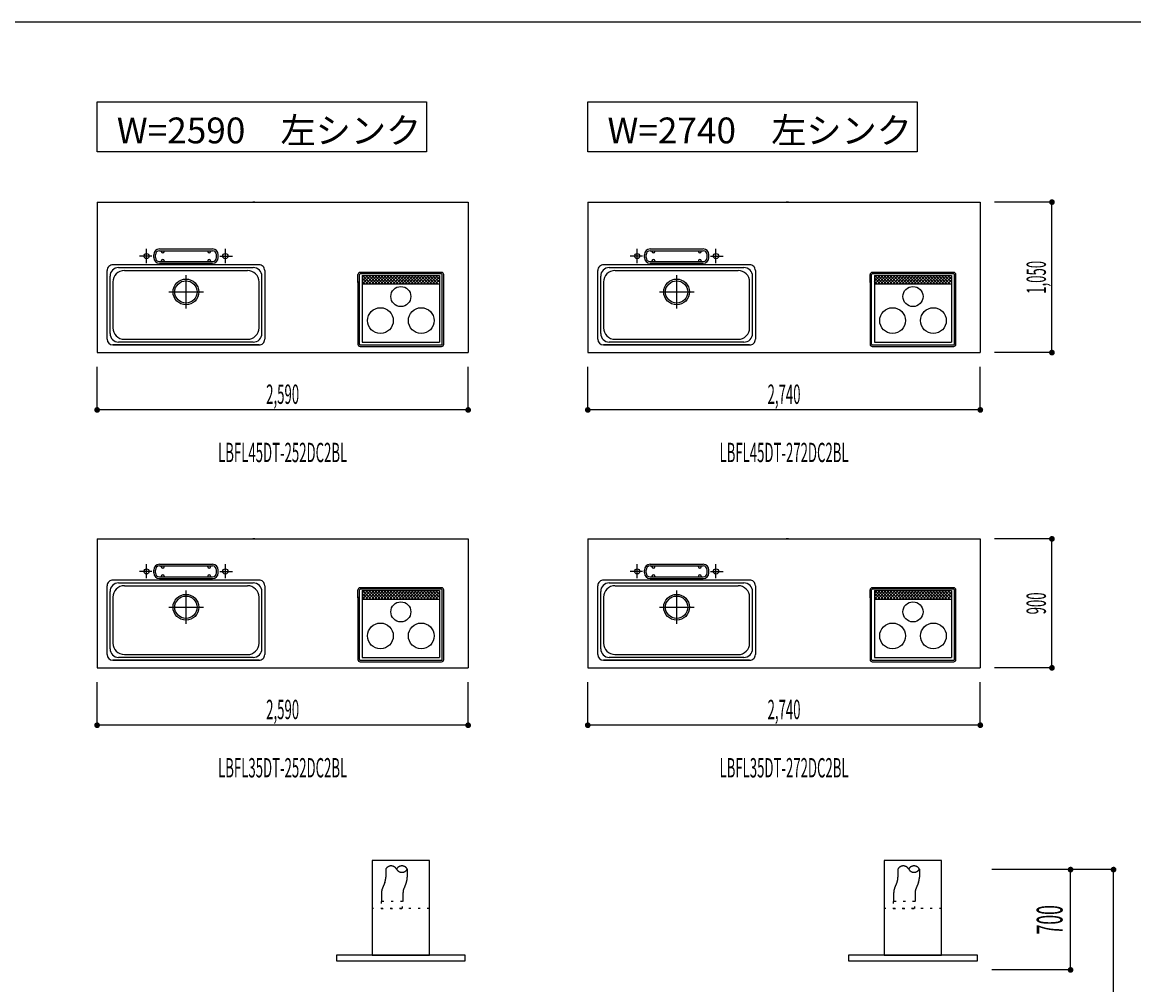
# Model space of a CAD drawing. Extents: x 0 to 28725, y 0 to 20400.
# Drawn here: x 16607 to 24366, y 13409 to 20125 of the extents above; entities that cross this region are included whole.
import ezdxf
from ezdxf.enums import TextEntityAlignment as Align

# ---------------------------------------------------------------- set-up
doc = ezdxf.new("R2010")
doc.units = 0
doc.header["$MEASUREMENT"] = 0
for name, pattern in [('GOKUBOSOSEN', [0]), ('HASEN', [200, 100, -100]), ('ITTENSASEN', [1250, 1000, -100, 50, -100]), ('SAISEN', [0]), ('SUNPOUSEN', [0]), ('TENSEN', [65, 15, -50])]:
    doc.linetypes.add(name, pattern=pattern)
doc.layers.add('1', color=7, linetype='GOKUBOSOSEN')
doc.layers.add('WAKU', color=7, linetype='GOKUBOSOSEN')
doc.styles.add('PBLD_SUNPO', font='txt', dxfattribs={"bigfont": 'BIGFONT'})
doc.styles.add('標準4', font='txt', dxfattribs={"bigfont": 'BIGFONT'})
doc.dimstyles.get("Standard").update_dxf_attribs({"dimtxt": 0.18, "dimasz": 0.18, "dimexe": 0.18, "dimexo": 0.0625, "dimgap": 0.09, "dimtad": 0, "dimtih": 1, "dimtoh": 1, "dimdec": 4, "dimzin": 0, "dimdsep": 46, "dimtxsty": 'Standard', "dimcen": 0.09, "dimadec": 0, "dimazin": 0, "dimtfac": 1, "dimtdec": 4, "dimtofl": 0, "dimtmove": 0, "dimatfit": 3, "dimfxl": 0, "dimtolj": 1, "dimtzin": 0, "dimarcsym": 0})

# ---------------------------------------------------------------- blocks, each defined once
blk = doc.blocks.new('*D22')
at = {"layer": '1', "color": 7, "linetype": 'SUNPOUSEN'}
blk.add_line((26850.000017, 15226.000005), (27600.000017, 15226.000005), dxfattribs=at)
at = {"layer": '1', "color": 7, "linetype": 'SUNPOUSEN', "const_width": 20}
for points in [[(26860.000017, 15226.000005, 1), (26840.000017, 15226.000005, 1)], [(27610.000017, 15226.000005, 1), (27590.000017, 15226.000005, 1)]]:
    blk.add_lwpolyline(points, format="xyb", close=True, dxfattribs=at)
at = {"layer": '1', "color": 7, "style": 'PBLD_SUNPO', "width": 0.5}
blk.add_text('750', height=135, dxfattribs=at).set_placement((27225.000017, 15226.000005), align=Align.BOTTOM_CENTER)
blk = doc.blocks.new('*D25')
at = {"layer": '1', "color": 7, "linetype": 'SUNPOUSEN'}
blk.add_line((19720.000001, 15220), (17130.000001, 15220), dxfattribs=at)
at = {"layer": '1', "color": 7, "linetype": 'SUNPOUSEN', "const_width": 20}
for points in [[(17140.000001, 15220, 1), (17120.000001, 15220, 1)], [(19730.000001, 15220, 1), (19710.000001, 15220, 1)]]:
    blk.add_lwpolyline(points, format="xyb", close=True, dxfattribs=at)
at = {"layer": '1', "color": 7, "style": 'PBLD_SUNPO', "width": 0.5}
blk.add_text('2,590', height=135, dxfattribs=at).set_placement((18425.000001, 15220), align=Align.BOTTOM_CENTER)
blk = doc.blocks.new('*D26')
at = {"layer": '1', "color": 7, "linetype": 'SUNPOUSEN'}
blk.add_line((23295.000001, 15220), (20555.000001, 15220), dxfattribs=at)
at = {"layer": '1', "color": 7, "linetype": 'SUNPOUSEN', "const_width": 20}
for points in [[(20565.000001, 15220, 1), (20545.000001, 15220, 1)], [(23305.000001, 15220, 1), (23285.000001, 15220, 1)]]:
    blk.add_lwpolyline(points, format="xyb", close=True, dxfattribs=at)
at = {"layer": '1', "color": 7, "style": 'PBLD_SUNPO', "width": 0.5}
blk.add_text('2,740', height=135, dxfattribs=at).set_placement((21925.000001, 15220), align=Align.BOTTOM_CENTER)
blk = doc.blocks.new('*D30')
at = {"layer": '1', "color": 7, "linetype": 'SUNPOUSEN'}
blk.add_line((24225, 11876), (24225, 14212.5), dxfattribs=at)
at = {"layer": '1', "color": 7, "linetype": 'SUNPOUSEN', "const_width": 20}
for points in [[(24235, 14212.5, 1), (24215, 14212.5, 1)], [(24235, 11876, 1), (24215, 11876, 1)]]:
    blk.add_lwpolyline(points, format="xyb", close=True, dxfattribs=at)
at = {"layer": '1', "color": 7, "style": '標準4', "width": 0.5}
blk.add_text('2,336.5', height=180, rotation=90, dxfattribs=at).set_placement((24225, 13044.25), align=Align.BOTTOM_CENTER)
blk = doc.blocks.new('*D33')
at = {"layer": '1', "color": 7, "linetype": 'SUNPOUSEN'}
blk.add_line((23925.000001, 13512.5), (23925.000001, 14212.5), dxfattribs=at)
at = {"layer": '1', "color": 7, "linetype": 'SUNPOUSEN', "const_width": 20}
for points in [[(23935.000001, 14212.5, 1), (23915.000001, 14212.5, 1)], [(23935.000001, 13512.5, 1), (23915.000001, 13512.5, 1)]]:
    blk.add_lwpolyline(points, format="xyb", close=True, dxfattribs=at)
at = {"layer": '1', "color": 7, "style": '標準4', "width": 0.5}
blk.add_text('700', height=180, rotation=90, dxfattribs=at).set_placement((23925.000001, 13862.5), align=Align.BOTTOM_CENTER)
blk = doc.blocks.new('*D34')
at = {"layer": '1', "color": 7, "linetype": 'SUNPOUSEN'}
blk.add_line((23795, 15620), (23795, 16520), dxfattribs=at)
at = {"layer": '1', "color": 7, "linetype": 'SUNPOUSEN', "const_width": 20}
for points in [[(23805, 16520, 1), (23785, 16520, 1)], [(23805, 15620, 1), (23785, 15620, 1)]]:
    blk.add_lwpolyline(points, format="xyb", close=True, dxfattribs=at)
at = {"layer": '1', "color": 7, "style": 'PBLD_SUNPO', "width": 0.5}
blk.add_text('900', height=135, rotation=90, dxfattribs=at).set_placement((23795, 16070), align=Align.BOTTOM_CENTER)
blk = doc.blocks.new('*D35')
at = {"layer": '1', "color": 7, "linetype": 'SUNPOUSEN'}
blk.add_line((26850.000007, 16876.000005), (27750.000007, 16876.000005), dxfattribs=at)
at = {"layer": '1', "color": 7, "linetype": 'SUNPOUSEN', "const_width": 20}
for points in [[(26860.000007, 16876.000005, 1), (26840.000007, 16876.000005, 1)], [(27760.000007, 16876.000005, 1), (27740.000007, 16876.000005, 1)]]:
    blk.add_lwpolyline(points, format="xyb", close=True, dxfattribs=at)
at = {"layer": '1', "color": 7, "style": 'PBLD_SUNPO', "width": 0.5}
blk.add_text('900', height=135, dxfattribs=at).set_placement((27300.000007, 16876.000005), align=Align.BOTTOM_CENTER)
blk = doc.blocks.new('*D38')
at = {"layer": '1', "color": 7, "linetype": 'SUNPOUSEN'}
blk.add_line((19720.000001, 17420), (17130.000001, 17420), dxfattribs=at)
at = {"layer": '1', "color": 7, "linetype": 'SUNPOUSEN', "const_width": 20}
for points in [[(17140.000001, 17420, 1), (17120.000001, 17420, 1)], [(19730.000001, 17420, 1), (19710.000001, 17420, 1)]]:
    blk.add_lwpolyline(points, format="xyb", close=True, dxfattribs=at)
at = {"layer": '1', "color": 7, "style": 'PBLD_SUNPO', "width": 0.5}
blk.add_text('2,590', height=135, dxfattribs=at).set_placement((18425.000001, 17420), align=Align.BOTTOM_CENTER)
blk = doc.blocks.new('*D39')
at = {"layer": '1', "color": 7, "linetype": 'SUNPOUSEN'}
blk.add_line((23295.000001, 17420), (20555.000001, 17420), dxfattribs=at)
at = {"layer": '1', "color": 7, "linetype": 'SUNPOUSEN', "const_width": 20}
for points in [[(20565.000001, 17420, 1), (20545.000001, 17420, 1)], [(23305.000001, 17420, 1), (23285.000001, 17420, 1)]]:
    blk.add_lwpolyline(points, format="xyb", close=True, dxfattribs=at)
at = {"layer": '1', "color": 7, "style": 'PBLD_SUNPO', "width": 0.5}
blk.add_text('2,740', height=135, dxfattribs=at).set_placement((21925.000001, 17420), align=Align.BOTTOM_CENTER)
blk = doc.blocks.new('*D43')
at = {"layer": '1', "color": 7, "linetype": 'SUNPOUSEN'}
blk.add_line((23795, 17820), (23795, 18870), dxfattribs=at)
at = {"layer": '1', "color": 7, "linetype": 'SUNPOUSEN', "const_width": 20}
for points in [[(23805, 18870, 1), (23785, 18870, 1)], [(23805, 17820, 1), (23785, 17820, 1)]]:
    blk.add_lwpolyline(points, format="xyb", close=True, dxfattribs=at)
at = {"layer": '1', "color": 7, "style": 'PBLD_SUNPO', "width": 0.5}
blk.add_text('1,050', height=135, rotation=90, dxfattribs=at).set_placement((23795, 18345), align=Align.BOTTOM_CENTER)
blk = doc.blocks.new('*D44')
at = {"layer": '1', "color": 7, "linetype": 'SUNPOUSEN'}
blk.add_line((26850.000007, 17726.000005), (27600.000007, 17726.000005), dxfattribs=at)
at = {"layer": '1', "color": 7, "linetype": 'SUNPOUSEN', "const_width": 20}
for points in [[(26860.000007, 17726.000005, 1), (26840.000007, 17726.000005, 1)], [(27610.000007, 17726.000005, 1), (27590.000007, 17726.000005, 1)]]:
    blk.add_lwpolyline(points, format="xyb", close=True, dxfattribs=at)
at = {"layer": '1', "color": 7, "style": 'PBLD_SUNPO', "width": 0.5}
blk.add_text('750', height=135, dxfattribs=at).set_placement((27225.000007, 17726.000005), align=Align.BOTTOM_CENTER)
blk = doc.blocks.new('*D45')
at = {"layer": '1', "color": 7, "linetype": 'SUNPOUSEN'}
blk.add_line((26849.999997, 19376.000004), (27749.999997, 19376.000004), dxfattribs=at)
at = {"layer": '1', "color": 7, "linetype": 'SUNPOUSEN', "const_width": 20}
for points in [[(26859.999997, 19376.000004, 1), (26839.999997, 19376.000004, 1)], [(27759.999997, 19376.000004, 1), (27739.999997, 19376.000004, 1)]]:
    blk.add_lwpolyline(points, format="xyb", close=True, dxfattribs=at)
at = {"layer": '1', "color": 7, "style": 'PBLD_SUNPO', "width": 0.5}
blk.add_text('900', height=135, dxfattribs=at).set_placement((27299.999997, 19376.000004), align=Align.BOTTOM_CENTER)
blk = doc.blocks.new('*D46')
at = {"layer": '1', "color": 7, "linetype": 'SUNPOUSEN'}
blk.add_line((25000.000008, 15226.000006), (25750.000008, 15226.000006), dxfattribs=at)
at = {"layer": '1', "color": 7, "linetype": 'SUNPOUSEN', "const_width": 20}
for points in [[(25010.000008, 15226.000006, 1), (24990.000008, 15226.000006, 1)], [(25760.000008, 15226.000006, 1), (25740.000008, 15226.000006, 1)]]:
    blk.add_lwpolyline(points, format="xyb", close=True, dxfattribs=at)
at = {"layer": '1', "color": 7, "style": 'PBLD_SUNPO', "width": 0.5}
blk.add_text('750', height=135, dxfattribs=at).set_placement((25375.000008, 15226.000006), align=Align.BOTTOM_CENTER)
blk = doc.blocks.new('*D48')
at = {"layer": '1', "color": 7, "linetype": 'SUNPOUSEN'}
blk.add_line((24999.999998, 17726.000005), (25749.999998, 17726.000005), dxfattribs=at)
at = {"layer": '1', "color": 7, "linetype": 'SUNPOUSEN', "const_width": 20}
for points in [[(25009.999998, 17726.000005, 1), (24989.999998, 17726.000005, 1)], [(25759.999998, 17726.000005, 1), (25739.999998, 17726.000005, 1)]]:
    blk.add_lwpolyline(points, format="xyb", close=True, dxfattribs=at)
at = {"layer": '1', "color": 7, "style": 'PBLD_SUNPO', "width": 0.5}
blk.add_text('750', height=135, dxfattribs=at).set_placement((25374.999998, 17726.000005), align=Align.BOTTOM_CENTER)
blk = doc.blocks.new('*D49')
at = {"layer": '1', "color": 7, "linetype": 'SUNPOUSEN'}
blk.add_line((24999.999988, 19376.000005), (26049.999988, 19376.000005), dxfattribs=at)
at = {"layer": '1', "color": 7, "linetype": 'SUNPOUSEN', "const_width": 20}
for points in [[(25009.999988, 19376.000005, 1), (24989.999988, 19376.000005, 1)], [(26059.999988, 19376.000005, 1), (26039.999988, 19376.000005, 1)]]:
    blk.add_lwpolyline(points, format="xyb", close=True, dxfattribs=at)
at = {"layer": '1', "color": 7, "style": 'PBLD_SUNPO', "width": 0.5}
blk.add_text('1,050', height=135, dxfattribs=at).set_placement((25524.999988, 19376.000005), align=Align.BOTTOM_CENTER)
blk = doc.blocks.new('*D50')
at = {"layer": '1', "color": 7, "linetype": 'SUNPOUSEN'}
blk.add_line((24999.999998, 16876.000005), (26049.999998, 16876.000005), dxfattribs=at)
at = {"layer": '1', "color": 7, "linetype": 'SUNPOUSEN', "const_width": 20}
for points in [[(25009.999998, 16876.000005, 1), (24989.999998, 16876.000005, 1)], [(26059.999998, 16876.000005, 1), (26039.999998, 16876.000005, 1)]]:
    blk.add_lwpolyline(points, format="xyb", close=True, dxfattribs=at)
at = {"layer": '1', "color": 7, "style": 'PBLD_SUNPO', "width": 0.5}
blk.add_text('1,050', height=135, dxfattribs=at).set_placement((25524.999998, 16876.000005), align=Align.BOTTOM_CENTER)
blk = doc.blocks.new('BLOCK1')
at = {"layer": 'WAKU', "color": 7, "linetype": 'SAISEN'}
blk.add_line((28425, 20125), (1275, 20125), dxfattribs=at)

msp = doc.modelspace()

# ---------------------------------------------------------------- linework, layer by layer
at = {"layer": '1', "color": 7, "linetype": 'SAISEN'}
for p, q in [((17130, 18870), (19720, 18870)), ((17130, 18870), (17130, 17820)), ((18230.8, 18870), (18215.887415, 18870)), ((19720, 18870), (19720, 17820)), ((20555, 18870), (23295, 18870)), ((20555, 18870), (20555, 17820)), ((21955.8, 18870), (21940.887415, 18870)), ((23295, 18870), (23295, 17820)), ((23795, 18870), (23395, 18870)), ((17525, 18483), (17525, 18503)), ((17537, 18483), (17537, 18503)), ((17565, 18543), (17935, 18543)), ((17565, 18531), (17935, 18531)), ((17578, 18526), (17578, 18531)), ((17598, 18526), (17598, 18531)), ((17902, 18526), (17902, 18531)), ((17922, 18526), (17922, 18531)), ((17963, 18483), (17963, 18503)), ((17975, 18483), (17975, 18503)), ((20950, 18483), (20950, 18503)), ((20962, 18483), (20962, 18503)), ((20990, 18543), (21360, 18543)), ((20990, 18531), (21360, 18531)), ((21003, 18526), (21003, 18531)), ((21023, 18526), (21023, 18531)), ((21327, 18526), (21327, 18531)), ((21347, 18526), (21347, 18531)), ((21388, 18483), (21388, 18503)), ((21400, 18483), (21400, 18503)), ((17200, 17913), (17200, 18393)), ((18260, 18433), (17240, 18433)), ((17280, 18413), (18220, 18413)), ((17320, 18393), (18180, 18393)), ((17565, 18455), (17935, 18455)), ((17565, 18443), (17935, 18443)), ((17578, 18460), (17578, 18455)), ((17598, 18460), (17598, 18455)), ((17902, 18460), (17902, 18455)), ((17922, 18460), (17922, 18455)), ((18300, 18393), (18300, 17913)), ((20625, 17913), (20625, 18393)), ((21685, 18433), (20665, 18433)), ((20705, 18413), (21645, 18413)), ((20745, 18393), (21605, 18393)), ((20990, 18455), (21360, 18455)), ((20990, 18443), (21360, 18443)), ((21003, 18460), (21003, 18455)), ((21023, 18460), (21023, 18455)), ((21327, 18460), (21327, 18455)), ((21347, 18460), (21347, 18455)), ((21725, 18393), (21725, 17913)), ((17220, 17953), (17220, 18353)), ((17240, 18313), (17240, 17993)), ((18260, 17993), (18260, 18313)), ((18280, 17953), (18280, 18353)), ((18950.5, 18309), (18950.5, 18364)), ((18950.5, 18315.5), (18950.5, 17878)), ((18960.5, 17878), (18960.5, 18364)), ((19534.5, 18379), (18965.5, 18379)), ((19534.5, 18369), (18965.5, 18369)), ((18980.5, 18359), (18980.5, 17893)), ((18980.5, 18359), (19519.5, 18359)), ((18996.5, 18356.5), (18980.5, 18340.5)), ((19018, 18356.5), (18980.5, 18319)), ((19018, 18303), (18980.5, 18340.5)), ((18996.5, 18303), (18980.5, 18319)), ((18985.5, 18303), (19039, 18356.5)), ((18985.5, 18356.5), (19039, 18303)), ((19007, 18303), (19060.5, 18356.5)), ((19007, 18356.5), (19060.5, 18303)), ((19028, 18303), (19081.5, 18356.5)), ((19028, 18356.5), (19081.5, 18303)), ((19049.5, 18303), (19103, 18356.5)), ((19049.5, 18356.5), (19103, 18303)), ((19070.5, 18303), (19124, 18356.5)), ((19070.5, 18356.5), (19124, 18303)), ((19091.5, 18303), (19145, 18356.5)), ((19091.5, 18356.5), (19145, 18303)), ((19113, 18303), (19166.5, 18356.5)), ((19113, 18356.5), (19166.5, 18303)), ((19134, 18303), (19187.5, 18356.5)), ((19134, 18356.5), (19187.5, 18303)), ((19155.5, 18303), (19209, 18356.5)), ((19155.5, 18356.5), (19209, 18303)), ((19176.5, 18303), (19230, 18356.5)), ((19176.5, 18356.5), (19230, 18303)), ((19198, 18303), (19251.5, 18356.5)), ((19198, 18356.5), (19251.5, 18303)), ((19219, 18303), (19272.5, 18356.5)), ((19219, 18356.5), (19272.5, 18303)), ((19240, 18303), (19293.5, 18356.5)), ((19240, 18356.5), (19293.5, 18303)), ((19261.5, 18303), (19315, 18356.5)), ((19261.5, 18356.5), (19315, 18303)), ((19282.5, 18303), (19336, 18356.5)), ((19282.5, 18356.5), (19336, 18303)), ((19304, 18303), (19357.5, 18356.5)), ((19304, 18356.5), (19357.5, 18303)), ((19325, 18303), (19378.5, 18356.5)), ((19325, 18356.5), (19378.5, 18303)), ((19346.5, 18303), (19400, 18356.5)), ((19346.5, 18356.5), (19400, 18303)), ((19367.5, 18303), (19421, 18356.5)), ((19367.5, 18356.5), (19421, 18303)), ((19388.5, 18303), (19442, 18356.5)), ((19388.5, 18356.5), (19442, 18303)), ((19410, 18303), (19463.5, 18356.5)), ((19410, 18356.5), (19463.5, 18303)), ((19431, 18303), (19484.5, 18356.5)), ((19431, 18356.5), (19484.5, 18303)), ((19452.5, 18303), (19506, 18356.5)), ((19452.5, 18356.5), (19506, 18303)), ((19473.5, 18356.5), (19519.5, 18310.5)), ((19473.5, 18303), (19519.5, 18349)), ((19495, 18356.5), (19519.5, 18332)), ((19495, 18303), (19519.5, 18327.5)), ((19519.5, 18359), (19519.5, 17893)), ((19539.5, 17878), (19539.5, 18364)), ((19549.5, 17878), (19549.5, 18364)), ((20645, 17953), (20645, 18353)), ((20665, 18313), (20665, 17993)), ((21685, 17993), (21685, 18313)), ((21705, 17953), (21705, 18353)), ((22525.5, 18309), (22525.5, 18364)), ((22525.5, 18315.5), (22525.5, 17878)), ((22535.5, 17878), (22535.5, 18364)), ((23109.5, 18379), (22540.5, 18379)), ((23109.5, 18369), (22540.5, 18369)), ((22555.5, 18359), (22555.5, 17893)), ((22555.5, 18359), (23094.5, 18359)), ((22571.5, 18356.5), (22555.5, 18340.5)), ((22593, 18356.5), (22555.5, 18319)), ((22593, 18303), (22555.5, 18340.5)), ((22571.5, 18303), (22555.5, 18319)), ((22560.5, 18303), (22614, 18356.5)), ((22560.5, 18356.5), (22614, 18303)), ((22582, 18303), (22635.5, 18356.5)), ((22582, 18356.5), (22635.5, 18303)), ((22603, 18303), (22656.5, 18356.5)), ((22603, 18356.5), (22656.5, 18303)), ((22624.5, 18303), (22678, 18356.5)), ((22624.5, 18356.5), (22678, 18303)), ((22645.5, 18303), (22699, 18356.5)), ((22645.5, 18356.5), (22699, 18303)), ((22666.5, 18303), (22720, 18356.5)), ((22666.5, 18356.5), (22720, 18303)), ((22688, 18303), (22741.5, 18356.5)), ((22688, 18356.5), (22741.5, 18303)), ((22709, 18303), (22762.5, 18356.5)), ((22709, 18356.5), (22762.5, 18303)), ((22730.5, 18303), (22784, 18356.5)), ((22730.5, 18356.5), (22784, 18303)), ((22751.5, 18303), (22805, 18356.5)), ((22751.5, 18356.5), (22805, 18303)), ((22773, 18303), (22826.5, 18356.5)), ((22773, 18356.5), (22826.5, 18303)), ((22794, 18303), (22847.5, 18356.5)), ((22794, 18356.5), (22847.5, 18303)), ((22815, 18303), (22868.5, 18356.5)), ((22815, 18356.5), (22868.5, 18303)), ((22836.5, 18303), (22890, 18356.5)), ((22836.5, 18356.5), (22890, 18303)), ((22857.5, 18303), (22911, 18356.5)), ((22857.5, 18356.5), (22911, 18303)), ((22879, 18303), (22932.5, 18356.5)), ((22879, 18356.5), (22932.5, 18303)), ((22900, 18303), (22953.5, 18356.5)), ((22900, 18356.5), (22953.5, 18303)), ((22921.5, 18303), (22975, 18356.5)), ((22921.5, 18356.5), (22975, 18303)), ((22942.5, 18303), (22996, 18356.5)), ((22942.5, 18356.5), (22996, 18303)), ((22963.5, 18303), (23017, 18356.5)), ((22963.5, 18356.5), (23017, 18303)), ((22985, 18303), (23038.5, 18356.5)), ((22985, 18356.5), (23038.5, 18303)), ((23006, 18303), (23059.5, 18356.5)), ((23006, 18356.5), (23059.5, 18303)), ((23027.5, 18303), (23081, 18356.5)), ((23027.5, 18356.5), (23081, 18303)), ((23048.5, 18356.5), (23094.5, 18310.5)), ((23048.5, 18303), (23094.5, 18349)), ((23070, 18356.5), (23094.5, 18332)), ((23070, 18303), (23094.5, 18327.5)), ((23094.5, 18359), (23094.5, 17893)), ((23114.5, 17878), (23114.5, 18364)), ((23124.5, 17878), (23124.5, 18364)), ((18980.5, 18300.5), (19519.5, 18300.5)), ((22555.5, 18300.5), (23094.5, 18300.5)), ((18260, 17873), (17240, 17873)), ((17240, 17873), (18260, 17873)), ((18220, 17893), (17280, 17893)), ((17320, 17913), (18180, 17913)), ((18965.5, 17873), (19534.5, 17873)), ((18965.5, 17863), (19534.5, 17863)), ((18980.5, 17893), (19519.5, 17893)), ((21685, 17873), (20665, 17873)), ((20665, 17873), (21685, 17873)), ((21645, 17893), (20705, 17893)), ((20745, 17913), (21605, 17913)), ((22540.5, 17873), (23109.5, 17873)), ((22540.5, 17863), (23109.5, 17863)), ((22555.5, 17893), (23094.5, 17893)), ((17130, 17820), (19720, 17820)), ((20555, 17820), (23295, 17820)), ((23795, 17820), (23395, 17820)), ((17130.000001, 17420), (17130.000001, 17720)), ((19720.000001, 17420), (19720.000001, 17720)), ((20555.000001, 17420), (20555.000001, 17720)), ((23295.000001, 17420), (23295.000001, 17720)), ((17130, 16520), (19720, 16520)), ((17130, 16520), (17130, 15620)), ((18230.8, 16520), (18215.887415, 16520)), ((19720, 16520), (19720, 15620)), ((20555, 16520), (23295, 16520)), ((20555, 16520), (20555, 15620)), ((21955.8, 16520), (21940.887415, 16520)), ((23295, 16520), (23295, 15620)), ((23795, 16520), (23395, 16520)), ((17525, 16283), (17525, 16303)), ((17537, 16283), (17537, 16303)), ((17565, 16343), (17935, 16343)), ((17565, 16331), (17935, 16331)), ((17578, 16326), (17578, 16331)), ((17598, 16326), (17598, 16331)), ((17902, 16326), (17902, 16331)), ((17922, 16326), (17922, 16331)), ((17963, 16283), (17963, 16303)), ((17975, 16283), (17975, 16303)), ((20950, 16283), (20950, 16303)), ((20962, 16283), (20962, 16303)), ((20990, 16343), (21360, 16343)), ((20990, 16331), (21360, 16331)), ((21003, 16326), (21003, 16331)), ((21023, 16326), (21023, 16331)), ((21327, 16326), (21327, 16331)), ((21347, 16326), (21347, 16331)), ((21388, 16283), (21388, 16303)), ((21400, 16283), (21400, 16303)), ((18260, 16233), (17240, 16233)), ((17565, 16255), (17935, 16255)), ((17565, 16243), (17935, 16243)), ((17578, 16260), (17578, 16255)), ((17598, 16260), (17598, 16255)), ((17902, 16260), (17902, 16255)), ((17922, 16260), (17922, 16255)), ((21685, 16233), (20665, 16233)), ((20990, 16255), (21360, 16255)), ((20990, 16243), (21360, 16243)), ((21003, 16260), (21003, 16255)), ((21023, 16260), (21023, 16255)), ((21327, 16260), (21327, 16255)), ((21347, 16260), (21347, 16255)), ((17200, 15713), (17200, 16193)), ((17220, 15753), (17220, 16153)), ((17280, 16213), (18220, 16213)), ((17320, 16193), (18180, 16193)), ((18280, 15753), (18280, 16153)), ((18300, 16193), (18300, 15713)), ((18950.5, 16109), (18950.5, 16164)), ((18960.5, 15678), (18960.5, 16164)), ((19534.5, 16179), (18965.5, 16179)), ((19534.5, 16169), (18965.5, 16169)), ((18980.5, 16159), (18980.5, 15693)), ((18980.5, 16159), (19519.5, 16159)), ((18996.5, 16156.5), (18980.5, 16140.5)), ((19018, 16156.5), (18980.5, 16119)), ((19018, 16103), (18980.5, 16140.5)), ((18985.5, 16103), (19039, 16156.5)), ((18985.5, 16156.5), (19039, 16103)), ((19007, 16103), (19060.5, 16156.5)), ((19007, 16156.5), (19060.5, 16103)), ((19028, 16103), (19081.5, 16156.5)), ((19028, 16156.5), (19081.5, 16103)), ((19049.5, 16103), (19103, 16156.5)), ((19049.5, 16156.5), (19103, 16103)), ((19070.5, 16103), (19124, 16156.5)), ((19070.5, 16156.5), (19124, 16103)), ((19091.5, 16103), (19145, 16156.5)), ((19091.5, 16156.5), (19145, 16103)), ((19113, 16103), (19166.5, 16156.5)), ((19113, 16156.5), (19166.5, 16103)), ((19134, 16103), (19187.5, 16156.5)), ((19134, 16156.5), (19187.5, 16103)), ((19155.5, 16103), (19209, 16156.5)), ((19155.5, 16156.5), (19209, 16103)), ((19176.5, 16103), (19230, 16156.5)), ((19176.5, 16156.5), (19230, 16103)), ((19198, 16103), (19251.5, 16156.5)), ((19198, 16156.5), (19251.5, 16103)), ((19219, 16103), (19272.5, 16156.5)), ((19219, 16156.5), (19272.5, 16103)), ((19240, 16103), (19293.5, 16156.5)), ((19240, 16156.5), (19293.5, 16103)), ((19261.5, 16103), (19315, 16156.5)), ((19261.5, 16156.5), (19315, 16103)), ((19282.5, 16103), (19336, 16156.5)), ((19282.5, 16156.5), (19336, 16103)), ((19304, 16103), (19357.5, 16156.5)), ((19304, 16156.5), (19357.5, 16103)), ((19325, 16103), (19378.5, 16156.5)), ((19325, 16156.5), (19378.5, 16103)), ((19346.5, 16103), (19400, 16156.5)), ((19346.5, 16156.5), (19400, 16103)), ((19367.5, 16103), (19421, 16156.5)), ((19367.5, 16156.5), (19421, 16103)), ((19388.5, 16103), (19442, 16156.5)), ((19388.5, 16156.5), (19442, 16103)), ((19410, 16103), (19463.5, 16156.5)), ((19410, 16156.5), (19463.5, 16103)), ((19431, 16103), (19484.5, 16156.5)), ((19431, 16156.5), (19484.5, 16103)), ((19452.5, 16103), (19506, 16156.5)), ((19452.5, 16156.5), (19506, 16103)), ((19473.5, 16156.5), (19519.5, 16110.5)), ((19473.5, 16103), (19519.5, 16149)), ((19495, 16156.5), (19519.5, 16132)), ((19519.5, 16159), (19519.5, 15693)), ((19539.5, 15678), (19539.5, 16164)), ((19549.5, 15678), (19549.5, 16164)), ((20625, 15713), (20625, 16193)), ((20645, 15753), (20645, 16153)), ((20705, 16213), (21645, 16213)), ((20745, 16193), (21605, 16193)), ((21705, 15753), (21705, 16153)), ((21725, 16193), (21725, 15713)), ((22525.5, 16109), (22525.5, 16164)), ((22535.5, 15678), (22535.5, 16164)), ((23109.5, 16179), (22540.5, 16179)), ((23109.5, 16169), (22540.5, 16169)), ((22555.5, 16159), (22555.5, 15693)), ((22555.5, 16159), (23094.5, 16159)), ((22571.5, 16156.5), (22555.5, 16140.5)), ((22593, 16156.5), (22555.5, 16119)), ((22593, 16103), (22555.5, 16140.5)), ((22560.5, 16103), (22614, 16156.5)), ((22560.5, 16156.5), (22614, 16103)), ((22582, 16103), (22635.5, 16156.5)), ((22582, 16156.5), (22635.5, 16103)), ((22603, 16103), (22656.5, 16156.5)), ((22603, 16156.5), (22656.5, 16103)), ((22624.5, 16103), (22678, 16156.5)), ((22624.5, 16156.5), (22678, 16103)), ((22645.5, 16103), (22699, 16156.5)), ((22645.5, 16156.5), (22699, 16103)), ((22666.5, 16103), (22720, 16156.5)), ((22666.5, 16156.5), (22720, 16103)), ((22688, 16103), (22741.5, 16156.5)), ((22688, 16156.5), (22741.5, 16103)), ((22709, 16103), (22762.5, 16156.5)), ((22709, 16156.5), (22762.5, 16103)), ((22730.5, 16103), (22784, 16156.5)), ((22730.5, 16156.5), (22784, 16103)), ((22751.5, 16103), (22805, 16156.5)), ((22751.5, 16156.5), (22805, 16103)), ((22773, 16103), (22826.5, 16156.5)), ((22773, 16156.5), (22826.5, 16103)), ((22794, 16103), (22847.5, 16156.5)), ((22794, 16156.5), (22847.5, 16103)), ((22815, 16103), (22868.5, 16156.5)), ((22815, 16156.5), (22868.5, 16103)), ((22836.5, 16103), (22890, 16156.5)), ((22836.5, 16156.5), (22890, 16103)), ((22857.5, 16103), (22911, 16156.5)), ((22857.5, 16156.5), (22911, 16103)), ((22879, 16103), (22932.5, 16156.5)), ((22879, 16156.5), (22932.5, 16103)), ((22900, 16103), (22953.5, 16156.5)), ((22900, 16156.5), (22953.5, 16103)), ((22921.5, 16103), (22975, 16156.5)), ((22921.5, 16156.5), (22975, 16103)), ((22942.5, 16103), (22996, 16156.5)), ((22942.5, 16156.5), (22996, 16103)), ((22963.5, 16103), (23017, 16156.5)), ((22963.5, 16156.5), (23017, 16103)), ((22985, 16103), (23038.5, 16156.5)), ((22985, 16156.5), (23038.5, 16103)), ((23006, 16103), (23059.5, 16156.5)), ((23006, 16156.5), (23059.5, 16103)), ((23027.5, 16103), (23081, 16156.5)), ((23027.5, 16156.5), (23081, 16103)), ((23048.5, 16156.5), (23094.5, 16110.5)), ((23048.5, 16103), (23094.5, 16149)), ((23070, 16156.5), (23094.5, 16132)), ((23094.5, 16159), (23094.5, 15693)), ((23114.5, 15678), (23114.5, 16164)), ((23124.5, 15678), (23124.5, 16164)), ((17240, 16113), (17240, 15793)), ((18260, 15793), (18260, 16113)), ((18950.5, 16115.5), (18950.5, 15678)), ((18996.5, 16103), (18980.5, 16119)), ((18980.5, 16100.5), (19519.5, 16100.5)), ((19495, 16103), (19519.5, 16127.5)), ((20665, 16113), (20665, 15793)), ((21685, 15793), (21685, 16113)), ((22525.5, 16115.5), (22525.5, 15678)), ((22571.5, 16103), (22555.5, 16119)), ((22555.5, 16100.5), (23094.5, 16100.5)), ((23070, 16103), (23094.5, 16127.5)), ((18220, 15693), (17280, 15693)), ((17320, 15713), (18180, 15713)), ((18980.5, 15693), (19519.5, 15693)), ((21645, 15693), (20705, 15693)), ((20745, 15713), (21605, 15713)), ((22555.5, 15693), (23094.5, 15693)), ((17130, 15620), (19720, 15620)), ((18260, 15673), (17240, 15673)), ((17240, 15673), (18260, 15673)), ((18965.5, 15673), (19534.5, 15673)), ((18965.5, 15663), (19534.5, 15663)), ((20555, 15620), (23295, 15620)), ((21685, 15673), (20665, 15673)), ((20665, 15673), (21685, 15673)), ((22540.5, 15673), (23109.5, 15673)), ((22540.5, 15663), (23109.5, 15663)), ((23795, 15620), (23395, 15620)), ((17130.000001, 15220), (17130.000001, 15520)), ((19720.000001, 15220), (19720.000001, 15520)), ((20555.000001, 15220), (20555.000001, 15520)), ((23295.000001, 15220), (23295.000001, 15520)), ((24225, 14212.5), (23375, 14212.5)), ((23925.000001, 13512.5), (23375.000001, 13512.5))]:
    msp.add_line(p, q, dxfattribs=at)
at = {"layer": '1', "color": 7, "linetype": 'ITTENSASEN'}
for p, q in [((17512.53022, 18493), (17425, 18493)), ((17475, 18444.948862), (17475, 18543)), ((17987.480993, 18493), (18075, 18493)), ((18025, 18444.948862), (18025, 18543)), ((20937.53022, 18493), (20850, 18493)), ((20900, 18444.948862), (20900, 18543)), ((21412.480993, 18493), (21500, 18493)), ((21450, 18444.948862), (21450, 18543)), ((17750, 18360), (17750, 18126.5)), ((21175, 18360), (21175, 18126.5)), ((17631.5, 18243), (17872, 18243)), ((21056.5, 18243), (21297, 18243)), ((17475, 16244.948862), (17475, 16343)), ((18025, 16244.948862), (18025, 16343)), ((20900, 16244.948862), (20900, 16343)), ((21450, 16244.948862), (21450, 16343)), ((17512.53022, 16293), (17425, 16293)), ((17987.480993, 16293), (18075, 16293)), ((20937.53022, 16293), (20850, 16293)), ((21412.480993, 16293), (21500, 16293)), ((17750, 16160), (17750, 15926.5)), ((21175, 16160), (21175, 15926.5)), ((17631.5, 16043), (17872, 16043)), ((21056.5, 16043), (21297, 16043))]:
    msp.add_line(p, q, dxfattribs=at)
at = {"layer": '1', "color": 7, "linetype": 'HASEN'}
for p, q in [((19145, 14216), (19145, 14160.25824)), ((19295, 14216), (19295, 14160.25824)), ((22720, 14216), (22720, 14160.25824)), ((22870, 14216), (22870, 14160.25824)), ((19137.84767, 14123.119173), (19122.152331, 14083.880827)), ((19287.84767, 14123.119173), (19272.152331, 14083.880827)), ((22712.84767, 14123.119173), (22697.152331, 14083.880827)), ((22862.84767, 14123.119173), (22847.152331, 14083.880827)), ((19115, 14046.74176), (19115, 13991)), ((19265, 14046.74176), (19265, 13991)), ((22690, 14046.74176), (22690, 13991)), ((22840, 14046.74176), (22840, 13991))]:
    msp.add_line(p, q, dxfattribs=at)
at = {"layer": '1', "color": 7, "linetype": 'TENSEN'}
for p, q in [((19450, 13941), (19050, 13941)), ((23025, 13941), (22625, 13941))]:
    msp.add_line(p, q, dxfattribs=at)
at = {"layer": '1', "color": 7, "linetype": 'SAISEN'}
for points in [[(17130, 19220), (17130, 19570), (19430, 19570), (19430, 19220), (17130, 19220)], [(20555, 19220), (20555, 19570), (22855, 19570), (22855, 19220), (20555, 19220)], [(19450.000001, 13616), (19450, 14276), (19050, 14276), (19050.000001, 13616), (19450.000001, 13616)], [(23025.000001, 13616), (23025, 14276), (22625, 14276), (22625.000001, 13616), (23025.000001, 13616)], [(18800.000001, 13616), (18800.000001, 13576), (19700.000001, 13576), (19700.000001, 13616), (18800.000001, 13616)], [(22375.000001, 13616), (22375.000001, 13576), (23275.000001, 13576), (23275.000001, 13616), (22375.000001, 13616)]]:
    msp.add_lwpolyline(points, dxfattribs=at)
at = {"layer": '1', "color": 7, "linetype": 'TENSEN'}
for points in [[(19262.5, 13941), (19262.5, 13991), (19112.5, 13991), (19112.5, 13941), (19262.5, 13941)], [(22837.5, 13941), (22837.5, 13991), (22687.5, 13991), (22687.5, 13941), (22837.5, 13941)]]:
    msp.add_lwpolyline(points, dxfattribs=at)
at = {"layer": '1', "color": 7, "linetype": 'SAISEN'}
for centre, radius in [((17475, 18493), 18), ((18025, 18493), 18), ((20900, 18493), 18), ((21450, 18493), 18), ((17750, 18243), 90), ((17750, 18243), 78), ((21175, 18243), 90), ((21175, 18243), 78), ((19250, 18211), 70), ((22825, 18211), 70), ((19107.5, 18043), 90), ((19392.5, 18043), 90), ((22682.5, 18043), 90), ((22967.5, 18043), 90), ((17475, 16293), 18), ((18025, 16293), 18), ((20900, 16293), 18), ((21450, 16293), 18), ((17750, 16043), 90), ((17750, 16043), 78), ((19250, 16011), 70), ((21175, 16043), 90), ((21175, 16043), 78), ((22825, 16011), 70), ((19107.5, 15843), 90), ((19392.5, 15843), 90), ((22682.5, 15843), 90), ((22967.5, 15843), 90)]:
    msp.add_circle(centre, radius, dxfattribs=at)
for centre, radius, start, end in [((17565, 18503), 40, 90, 180), ((17565, 18483), 40, 180, 270), ((17565, 18503), 28, 90, 180), ((17565, 18483), 28, 180, 270), ((17588, 18526), 10, 180, 0), ((17588, 18460), 10, 0, 180), ((17912, 18526), 10, 180, 0), ((17912, 18460), 10, 0, 180), ((17935, 18503), 40, 0, 90), ((17935, 18503), 28, 0, 90), ((17935, 18483), 40, 270, 0), ((17935, 18483), 28, 270, 0), ((20990, 18503), 40, 90, 180), ((20990, 18483), 40, 180, 270), ((20990, 18503), 28, 90, 180), ((20990, 18483), 28, 180, 270), ((21013, 18526), 10, 180, 0), ((21013, 18460), 10, 0, 180), ((21337, 18526), 10, 180, 0), ((21337, 18460), 10, 0, 180), ((21360, 18503), 40, 0, 90), ((21360, 18503), 28, 0, 90), ((21360, 18483), 40, 270, 0), ((21360, 18483), 28, 270, 0), ((17240, 18393), 40, 90.01167, 180.023339), ((17280, 18353), 60, 90.01167, 180.023339), ((17320, 18313), 80, 90.01167, 180.023339), ((18180, 18313), 80, 0, 90.01167), ((18220, 18353), 60, 0, 90.01167), ((18260, 18393), 40, 0, 90.01167), ((20665, 18393), 40, 90.01167, 180.023339), ((20705, 18353), 60, 90.01167, 180.023339), ((20745, 18313), 80, 90.01167, 180.023339), ((21605, 18313), 80, 0, 90.01167), ((21645, 18353), 60, 0, 90.01167), ((21685, 18393), 40, 0, 90.01167), ((18965.5, 18364), 15, 90, 180), ((18965.5, 18364), 5, 90, 180), ((19534.5, 18364), 15, 0, 90), ((19534.5, 18364), 5, 0, 90), ((22540.5, 18364), 15, 90, 180), ((22540.5, 18364), 5, 90, 180), ((23109.5, 18364), 15, 0, 90), ((23109.5, 18364), 5, 0, 90), ((17280, 17953), 60, 180.023339, 269.977713), ((17320, 17993), 80, 180.023339, 269.977713), ((18180, 17993), 80, 269.977713, 359.989383), ((18220, 17953), 60, 269.977713, 359.989383), ((20705, 17953), 60, 180.023339, 269.977713), ((20745, 17993), 80, 180.023339, 269.977713), ((21605, 17993), 80, 269.977713, 359.989383), ((21645, 17953), 60, 269.977713, 359.989383), ((17240, 17913), 40, 180.023339, 269.977713), ((18260, 17913), 40, 269.977713, 359.989383), ((18965.5, 17878), 15, 180, 270), ((18965.5, 17878), 5, 180, 270), ((19534.5, 17878), 5, 270, 0), ((19534.5, 17878), 15, 270, 0), ((20665, 17913), 40, 180.023339, 269.977713), ((21685, 17913), 40, 269.977713, 359.989383), ((22540.5, 17878), 15, 180, 270), ((22540.5, 17878), 5, 180, 270), ((23109.5, 17878), 5, 270, 0), ((23109.5, 17878), 15, 270, 0), ((17565, 16303), 40, 90, 180), ((17565, 16303), 28, 90, 180), ((17588, 16326), 10, 180, 0), ((17912, 16326), 10, 180, 0), ((17935, 16303), 40, 0, 90), ((17935, 16303), 28, 0, 90), ((20990, 16303), 40, 90, 180), ((20990, 16303), 28, 90, 180), ((21013, 16326), 10, 180, 0), ((21337, 16326), 10, 180, 0), ((21360, 16303), 40, 0, 90), ((21360, 16303), 28, 0, 90), ((17240, 16193), 40, 90.01167, 180.023339), ((17565, 16283), 40, 180, 270), ((17565, 16283), 28, 180, 270), ((17588, 16260), 10, 0, 180), ((17912, 16260), 10, 0, 180), ((17935, 16283), 40, 270, 0), ((17935, 16283), 28, 270, 0), ((18260, 16193), 40, 0, 90.01167), ((20665, 16193), 40, 90.01167, 180.023339), ((20990, 16283), 40, 180, 270), ((20990, 16283), 28, 180, 270), ((21013, 16260), 10, 0, 180), ((21337, 16260), 10, 0, 180), ((21360, 16283), 40, 270, 0), ((21360, 16283), 28, 270, 0), ((21685, 16193), 40, 0, 90.01167), ((17280, 16153), 60, 90.01167, 180.023339), ((17320, 16113), 80, 90.01167, 180.023339), ((18180, 16113), 80, 0, 90.01167), ((18220, 16153), 60, 0, 90.01167), ((18965.5, 16164), 15, 90, 180), ((18965.5, 16164), 5, 90, 180), ((19534.5, 16164), 15, 0, 90), ((19534.5, 16164), 5, 0, 90), ((20705, 16153), 60, 90.01167, 180.023339), ((20745, 16113), 80, 90.01167, 180.023339), ((21605, 16113), 80, 0, 90.01167), ((21645, 16153), 60, 0, 90.01167), ((22540.5, 16164), 15, 90, 180), ((22540.5, 16164), 5, 90, 180), ((23109.5, 16164), 15, 0, 90), ((23109.5, 16164), 5, 0, 90), ((17280, 15753), 60, 180.023339, 269.977713), ((17320, 15793), 80, 180.023339, 269.977713), ((18180, 15793), 80, 269.977713, 359.989383), ((18220, 15753), 60, 269.977713, 359.989383), ((20705, 15753), 60, 180.023339, 269.977713), ((20745, 15793), 80, 180.023339, 269.977713), ((21605, 15793), 80, 269.977713, 359.989383), ((21645, 15753), 60, 269.977713, 359.989383), ((17240, 15713), 40, 180.023339, 269.977713), ((18260, 15713), 40, 269.977713, 359.989383), ((18965.5, 15678), 15, 180, 270), ((18965.5, 15678), 5, 180, 270), ((19534.5, 15678), 5, 270, 0), ((19534.5, 15678), 15, 270, 0), ((20665, 15713), 40, 180.023339, 269.977713), ((21685, 15713), 40, 269.977713, 359.989383), ((22540.5, 15678), 15, 180, 270), ((22540.5, 15678), 5, 180, 270), ((23109.5, 15678), 5, 270, 0), ((23109.5, 15678), 15, 270, 0)]:
    msp.add_arc(centre, radius, start, end, dxfattribs=at)
at = {"layer": '1', "color": 7, "linetype": 'HASEN'}
for centre, radius, start, end in [((19182.5, 14195.5), 42.737571, 28.663957, 151.336043), ((19257.5, 14195.5), 42.737571, 28.663957, 151.336043), ((19257.5, 14236.5), 42.737571, 208.663957, 331.336043), ((22757.5, 14195.5), 42.737571, 28.663957, 151.336043), ((22832.5, 14195.5), 42.737571, 28.663957, 151.336043), ((22832.5, 14236.5), 42.737571, 208.663957, 331.336043), ((19045, 14160.25824), 100, 338.198591, 0), ((19195, 14160.25824), 100, 338.198591, 0), ((22620, 14160.25824), 100, 338.198591, 0), ((22770, 14160.25824), 100, 338.198591, 0), ((19215, 14046.74176), 100, 158.198591, 180), ((19365, 14046.74176), 100, 158.198591, 180), ((22790, 14046.74176), 100, 158.198591, 180), ((22940, 14046.74176), 100, 158.198591, 180)]:
    msp.add_arc(centre, radius, start, end, dxfattribs=at)

# ---------------------------------------------------------------- block references
at = {"layer": 'WAKU'}
msp.add_blockref('BLOCK1', (0, 0), dxfattribs=at)

# ---------------------------------------------------------------- texts
at = {"layer": '1', "color": 7, "style": '標準4'}
for s, p in [('W=2590\u3000左シンク', (18330, 19370)), ('W=2740\u3000左シンク', (21755, 19370))]:
    msp.add_text(s, height=180, dxfattribs=at).set_placement(p, align=Align.MIDDLE_CENTER)
at = {"layer": '1', "color": 7, "style": 'PBLD_SUNPO', "width": 0.5}
for s, p in [('LBFL45DT-252DC2BL', (18425.000001, 17123)), ('LBFL45DT-272DC2BL', (21925.000001, 17123)), ('LBFL35DT-252DC2BL', (18425.000001, 14923)), ('LBFL35DT-272DC2BL', (21925.000001, 14923))]:
    msp.add_text(s, height=135, dxfattribs=at).set_placement(p, align=Align.MIDDLE_CENTER)

# ---------------------------------------------------------------- dimensions: what is measured, and where the dimension line sits
at = {"layer": '1'}
for picture in ['*D49', '*D45', '*D43', '*D44', '*D48', '*D38', '*D39', '*D35', '*D50', '*D34', '*D46', '*D22', '*D25', '*D26', '*D30', '*D33']:
    dim = msp.add_linear_dim(base=(0, 0), p1=(0, 0), p2=(0, 0), dimstyle='Standard', dxfattribs=at)
    dim.commit()
    dim.dimension.update_dxf_attribs({"geometry": picture, "text_midpoint": (0, 0)})

doc.saveas('drawing.dxf')
